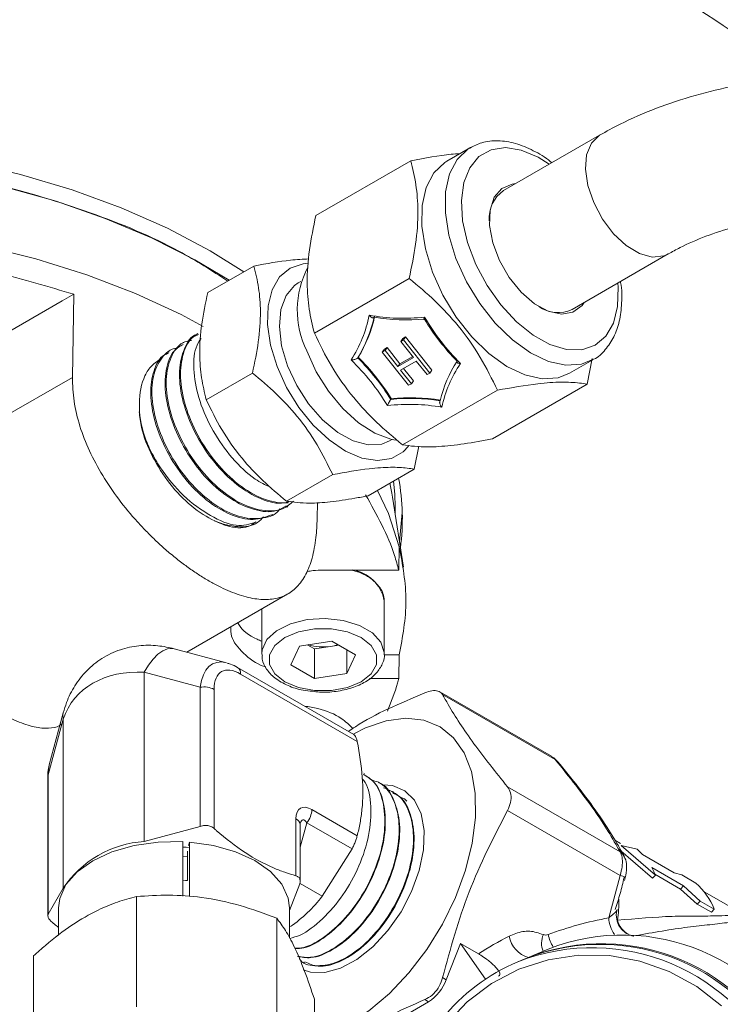
# Model space of a CAD drawing. Units: millimetres. Extents: x 0 to 25546, y 0 to 9489.
# Drawn here: x 1215 to 1264, y 295 to 364 of the extents above; entities that cross this region are included whole.
import ezdxf

# ---------------------------------------------------------------- set-up
doc = ezdxf.new("R2010")
doc.units = ezdxf.units.MM
doc.header["$LTSCALE"] = 5

msp = doc.modelspace()

# ---------------------------------------------------------------- linework, layer by layer
at = {"color": 7, "linetype": 'Continuous', "lineweight": 18}
for p, q in [((1255.698, 355.709), (1249.03, 351.86)), ((1246.736, 354.854), (1245.11, 353.915)), ((1242.595, 353.935), (1236.022, 350.141)), ((1231.029, 346.23), (1228.69, 347.686)), ((1253.79, 343.615), (1260.458, 347.464)), ((1228.517, 344.78), (1231.72, 346.629)), ((1242.489, 345.766), (1235.916, 341.972)), ((1234.975, 345.553), (1234.798, 345.451)), ((1219.224, 344.67), (1219.134, 338.902)), ((1227.841, 341.944), (1227.772, 341.9)), ((1242.053, 341.595), (1241.908, 341.398)), ((1242.053, 341.595), (1242.243, 341.705)), ((1242.243, 341.705), (1242.098, 341.508)), ((1242.243, 341.705), (1244.064, 339.397)), ((1226.843, 341.316), (1226.764, 341.266)), ((1240.775, 340.857), (1240.965, 340.967)), ((1240.965, 340.967), (1240.82, 340.77)), ((1240.965, 340.967), (1241.852, 339.843)), ((1241.908, 341.398), (1242.098, 341.508)), ((1242.795, 340.274), (1241.908, 341.398)), ((1242.098, 341.508), (1243.919, 339.2)), ((1225.842, 340.686), (1225.759, 340.634)), ((1238.96, 340.305), (1238.924, 340.256)), ((1240.775, 340.857), (1240.629, 340.66)), ((1240.629, 340.66), (1240.82, 340.77)), ((1242.451, 338.353), (1240.629, 340.66)), ((1240.82, 340.77), (1241.707, 339.646)), ((1241.707, 339.646), (1242.795, 340.274)), ((1241.852, 339.843), (1242.734, 340.351)), ((1241.852, 339.843), (1241.707, 339.646)), ((1242.982, 340.037), (1241.894, 339.409)), ((1243.729, 339.091), (1242.982, 340.037)), ((1253.609, 339.192), (1255.235, 340.131)), ((1255.178, 340.209), (1254.833, 338.427)), ((1203.837, 330.071), (1219.134, 338.902)), ((1228.42, 337.355), (1231.623, 339.204)), ((1241.894, 339.409), (1242.641, 338.463)), ((1242.1, 339.528), (1242.786, 338.659)), ((1243.919, 339.2), (1243.729, 339.091)), ((1244.064, 339.397), (1243.919, 339.2)), ((1242.641, 338.463), (1242.451, 338.353)), ((1242.786, 338.659), (1242.641, 338.463)), ((1254.833, 338.427), (1248.261, 334.633)), ((1248.608, 338.012), (1242.035, 334.218)), ((1241.251, 337.427), (1241.215, 337.378)), ((1241.123, 334.495), (1241.299, 334.597)), ((1243.152, 334.129), (1242.844, 332.534)), ((1233.982, 330.307), (1237.185, 332.156)), ((1239.641, 330.684), (1242.844, 332.534)), ((1236.105, 329.105), (1236.122, 330.212)), ((1242.089, 325.724), (1241.341, 330.592)), ((1232.95, 329.35), (1233.033, 329.394)), ((1233.999, 329.904), (1234.077, 329.945)), ((1241.517, 329.445), (1241.517, 329.93)), ((1241.819, 327.481), (1242.012, 329.521)), ((1231.898, 328.795), (1231.99, 328.844)), ((1241.803, 327.15), (1241.768, 325.517)), ((1241.803, 327.15), (1241.803, 327.15)), ((1236.517, 325.517), (1241.768, 325.517)), ((1227.08, 319.836), (1234.086, 323.88)), ((1240.767, 319.723), (1240.767, 323.397)), ((1232.267, 322.83), (1232.267, 319.723)), ((1234.876, 320.262), (1237.118, 320.609)), ((1238.759, 319.661), (1237.118, 320.609)), ((1229.812, 319.104), (1226.195, 320.073)), ((1234.275, 318.968), (1234.876, 320.262)), ((1235.423, 320.347), (1235.916, 320.062)), ((1237.037, 320.235), (1235.916, 320.062)), ((1235.916, 320.062), (1235.916, 318.02)), ((1237.611, 320.324), (1237.037, 320.235)), ((1238.158, 320.008), (1238.158, 318.367)), ((1232.268, 319.669), (1232.267, 319.723)), ((1238.158, 318.367), (1238.759, 319.661)), ((1240.751, 319.646), (1241.803, 319.646)), ((1241.767, 318.013), (1241.803, 319.645)), ((1241.803, 319.645), (1241.803, 319.646)), ((1224.124, 318.44), (1224.124, 306.697)), ((1228, 317.401), (1224.124, 318.44)), ((1238.646, 314.123), (1230.596, 318.771)), ((1234.275, 318.968), (1235.916, 318.02)), ((1238.158, 318.367), (1235.916, 318.02)), ((1238.888, 313.646), (1230.803, 318.313)), ((1241.767, 318.013), (1239.748, 318.013)), ((1228, 307.746), (1228, 317.401)), ((1228.966, 317.252), (1228.966, 307.597)), ((1252.368, 312.611), (1244.622, 317.083)), ((1252.615, 312.39), (1244.805, 316.899)), ((1218.503, 315.633), (1217.533, 312.016)), ((1218.502, 315.195), (1217.464, 311.319)), ((1218.502, 315.195), (1218.502, 303.451)), ((1252.615, 312.39), (1252.36, 312.598)), ((1217.43, 311.17), (1217.43, 301.552)), ((1217.464, 311.319), (1217.464, 301.664)), ((1239.385, 311.418), (1239.357, 311.436)), ((1240.389, 310.787), (1240.353, 310.809)), ((1241.396, 310.153), (1241.355, 310.179)), ((1257.118, 305.983), (1249.308, 310.492)), ((1235.743, 308.908), (1238.888, 307.093)), ((1257.118, 304.35), (1249.308, 308.859)), ((1234.64, 304.321), (1234.64, 308.272)), ((1228, 307.746), (1224.124, 306.697)), ((1235.389, 307.997), (1234.933, 306.296)), ((1234.933, 303.951), (1234.933, 307.864)), ((1238.534, 306.181), (1235.389, 307.997)), ((1257.14, 306.569), (1256.761, 306.788)), ((1226.792, 306.69), (1226.792, 302.904)), ((1227.192, 306.417), (1227.25, 306.662)), ((1227.25, 306.662), (1227.25, 302.872)), ((1238.534, 306.181), (1236.467, 302.9)), ((1259.368, 304.15), (1257.013, 306.191)), ((1259.566, 304.353), (1257.197, 306.419)), ((1257.197, 306.419), (1258.305, 306.159)), ((1227.116, 305.639), (1226.792, 305.662)), ((1227.116, 306.033), (1227.116, 303.991)), ((1258.676, 305.793), (1260.873, 304.526)), ((1261.508, 303.618), (1259.312, 304.886)), ((1256.33, 301.396), (1257.118, 304.35)), ((1257.479, 304.18), (1257.479, 304.172)), ((1259.566, 304.353), (1259.368, 304.15)), ((1261.317, 303.402), (1259.532, 304.432)), ((1260.873, 304.526), (1261.388, 304.385)), ((1261.388, 304.385), (1262.37, 303.818)), ((1218.502, 303.451), (1217.464, 301.664)), ((1234.182, 301.906), (1234.899, 303.763)), ((1234.929, 303.788), (1236.467, 302.9)), ((1261.508, 303.618), (1261.317, 303.402)), ((1262.472, 302.359), (1261.317, 303.402)), ((1262.67, 302.561), (1261.508, 303.618)), ((1223.573, 302.878), (1223.573, 295.223)), ((1265.853, 301.539), (1262.945, 303.217)), ((1218.182, 302.085), (1218.182, 300.186)), ((1234.182, 300.021), (1234.182, 302.085)), ((1256.888, 301.941), (1256.906, 301.982)), ((1262.67, 302.561), (1262.472, 302.359)), ((1263.454, 301.792), (1262.472, 302.359)), ((1263.652, 301.994), (1262.67, 302.561)), ((1263.652, 301.994), (1263.454, 301.792)), ((1233.31, 301.372), (1233.31, 293.717)), ((1246.04, 299.627), (1245.062, 297.105)), ((1246.04, 299.627), (1247.785, 297.145)), ((1246.04, 299.627), (1247.295, 298.903)), ((1216.445, 298.763), (1216.445, 291.108)), ((1250.579, 298.58), (1250.028, 298.349)), ((1252.119, 299.226), (1250.689, 298.626)), ((1235.18, 298.32), (1235.226, 298.296)), ((1245.062, 297.105), (1244.805, 297.253)), ((1235.919, 295.751), (1235.919, 288.096)), ((1243.837, 295.581), (1241.879, 294.451)), ((1243.837, 295.581), (1243.58, 295.729))]:
    msp.add_line(p, q, dxfattribs=at)
at = {"color": 7, "linetype": 'Continuous', "lineweight": 18, "flags": 128}
for points in [[(1228.69, 347.686), (1225.721, 349.255), (1222.523, 350.666), (1219.122, 351.909), (1215.543, 352.973), (1211.816, 353.85), (1207.969, 354.534), (1204.032, 355.019), (1200.037, 355.301), (1196.014, 355.378), (1191.995, 355.25), (1188.011, 354.917), (1184.094, 354.382), (1180.274, 353.649), (1176.581, 352.724), (1173.044, 351.615), (1169.691, 350.329), (1166.548, 348.877), (1163.64, 347.271), (1160.989, 345.522), (1158.615, 343.645), (1157.94, 343.04)], [(1255.699, 355.709), (1255.668, 355.691), (1255.123, 355.154), (1254.798, 354.352), (1254.716, 353.346), (1254.883, 352.208), (1255.287, 351.025), (1255.898, 349.883), (1256.671, 348.868), (1257.548, 348.054), (1258.464, 347.502), (1259.352, 347.254), (1260.145, 347.326), (1260.45, 347.46)], [(1255.278, 340.156), (1254.446, 339.82), (1253.348, 339.747), (1252.147, 340.012), (1250.896, 340.604), (1249.648, 341.498), (1248.459, 342.653), (1247.381, 344.02), (1246.46, 345.538), (1245.736, 347.142), (1245.242, 348.762), (1244.999, 350.325), (1245.018, 351.765), (1245.298, 353.019), (1245.826, 354.03), (1246.579, 354.756), (1246.704, 354.835)], [(1252.198, 353.688), (1251.436, 354.172), (1250.268, 354.67), (1249.161, 354.848), (1248.165, 354.697), (1247.328, 354.225), (1246.688, 353.453), (1246.275, 352.418), (1246.109, 351.167), (1246.198, 349.761), (1246.537, 348.263), (1247.111, 346.744), (1247.892, 345.276), (1248.844, 343.927), (1249.923, 342.76), (1251.078, 341.829), (1252.255, 341.178), (1253.399, 340.838), (1254.457, 340.824), (1255.379, 341.138), (1256.122, 341.763), (1256.651, 342.672), (1256.942, 343.822), (1256.98, 345.158), (1256.958, 345.444)], [(1157.94, 341.671), (1158.49, 342.187), (1160.766, 344.073), (1163.321, 345.835), (1166.136, 347.46), (1169.189, 348.935), (1172.455, 350.249), (1175.91, 351.391), (1179.526, 352.352), (1183.276, 353.124), (1187.129, 353.703), (1191.055, 354.082), (1195.024, 354.26), (1199.005, 354.235), (1202.966, 354.006), (1206.877, 353.577), (1210.706, 352.949), (1214.425, 352.129), (1218.004, 351.122), (1221.414, 349.936), (1224.63, 348.581), (1227.625, 347.067), (1230.013, 345.644)], [(1245.11, 353.915), (1244.953, 353.818), (1244.199, 353.092), (1243.671, 352.08), (1243.392, 350.827), (1243.373, 349.387), (1243.616, 347.823), (1244.11, 346.203)], [(1254.628, 344.099), (1254.477, 343.897), (1253.847, 343.432), (1253.046, 343.292), (1252.135, 343.488), (1251.18, 344.006), (1250.253, 344.806), (1249.422, 345.829), (1248.749, 347.001), (1248.284, 348.232), (1248.061, 349.434), (1248.097, 350.515), (1248.389, 351.397), (1248.916, 352.013), (1249.638, 352.318), (1249.869, 352.344)], [(1157.94, 337.595), (1158.974, 338.49), (1161.433, 340.348), (1164.167, 342.073), (1167.154, 343.651), (1170.372, 345.07), (1173.794, 346.32), (1177.395, 347.39), (1181.145, 348.273), (1185.016, 348.96), (1188.976, 349.447), (1192.996, 349.73), (1197.044, 349.806), (1201.087, 349.676), (1205.094, 349.34), (1209.035, 348.8), (1212.877, 348.062), (1216.591, 347.13), (1220.148, 346.012), (1223.519, 344.717), (1226.679, 343.255), (1228.214, 342.442)], [(1235.467, 346.818), (1235.131, 346.786), (1234.233, 346.481), (1233.509, 345.872), (1232.993, 344.986), (1232.71, 343.867), (1232.672, 342.565), (1232.882, 341.142), (1233.329, 339.664)], [(1244.11, 346.203), (1244.833, 344.599), (1245.754, 343.081), (1246.833, 341.714), (1248.022, 340.559), (1249.27, 339.665), (1250.521, 339.073), (1251.722, 338.808), (1252.819, 338.881), (1253.609, 339.192)], [(1234.798, 345.451), (1234.539, 345.274), (1233.949, 344.572), (1233.592, 343.603), (1233.49, 342.423), (1233.647, 341.101), (1234.055, 339.713)], [(1208.117, 338.257), (1218.424, 344.208), (1219.224, 344.67)], [(1235.387, 340.74), (1236.045, 339.298), (1236.891, 337.942), (1237.883, 336.742), (1238.972, 335.757), (1240.102, 335.036), (1241.216, 334.616), (1241.538, 334.553)], [(1233.329, 339.664), (1233.992, 338.201), (1234.841, 336.821), (1235.836, 335.588), (1236.931, 334.56), (1238.073, 333.786), (1239.21, 333.3), (1240.289, 333.127), (1241.259, 333.274), (1242.075, 333.734), (1242.453, 334.126)], [(1234.055, 339.713), (1234.689, 338.34), (1235.514, 337.062), (1236.481, 335.953), (1237.534, 335.078), (1238.612, 334.488), (1239.652, 334.216), (1240.594, 334.279), (1241.123, 334.495)], [(1241.16, 331.562), (1241.294, 330.878), (1241.341, 330.592)], [(1241.412, 331.707), (1241.492, 330.791), (1241.517, 329.93)], [(1240.297, 331.063), (1241.051, 329.447), (1241.803, 327.15)], [(1232.267, 319.723), (1232.294, 319.998), (1232.622, 320.704), (1233.296, 321.323), (1234.256, 321.8), (1235.417, 322.093), (1236.676, 322.175), (1237.921, 322.039), (1239.041, 321.697), (1239.936, 321.18), (1240.528, 320.533), (1240.764, 319.815), (1240.766, 319.76)], [(1233.865, 317.784), (1234.814, 317.386), (1235.93, 317.176), (1237.104, 317.176), (1238.219, 317.386), (1239.169, 317.784), (1239.858, 318.332), (1240.221, 318.976), (1240.221, 319.653), (1239.858, 320.297), (1239.169, 320.845), (1238.219, 321.243), (1237.104, 321.453), (1235.93, 321.453), (1234.814, 321.243), (1233.865, 320.845), (1233.176, 320.297), (1232.813, 319.653), (1232.813, 318.976), (1233.176, 318.332), (1233.865, 317.784)], [(1224.124, 318.44), (1224.421, 318.933), (1224.739, 319.352), (1225.068, 319.686), (1225.399, 319.926), (1225.724, 320.065), (1226.033, 320.099), (1226.195, 320.073)], [(1218.502, 315.195), (1218.479, 315.502), (1218.503, 315.633)], [(1235.919, 293.117), (1236.787, 293.362), (1238.241, 294.01), (1239.702, 294.949), (1241.128, 296.152), (1242.478, 297.584), (1243.714, 299.203), (1244.798, 300.964), (1245.702, 302.815), (1246.397, 304.703), (1246.865, 306.575), (1247.092, 308.375), (1247.071, 310.053), (1246.804, 311.56), (1246.297, 312.853), (1245.565, 313.894), (1244.629, 314.653), (1243.517, 315.11), (1242.26, 315.25), (1240.895, 315.069), (1239.46, 314.574), (1238.659, 314.173)], [(1252.615, 312.39), (1252.708, 312.33), (1252.782, 312.255)], [(1217.43, 311.17), (1217.438, 311.245), (1217.464, 311.319)], [(1240.679, 310.638), (1241.333, 310.579), (1242.191, 310.222), (1242.864, 309.558), (1243.316, 308.621), (1243.527, 307.458), (1243.485, 306.127), (1243.192, 304.695), (1242.663, 303.234), (1241.924, 301.817), (1241.013, 300.514), (1239.975, 299.392), (1238.863, 298.507), (1237.732, 297.903), (1236.638, 297.61), (1235.637, 297.643), (1235.144, 297.8)], [(1218.182, 302.085), (1218.265, 302.75), (1218.692, 303.708), (1219.463, 304.592), (1220.542, 305.361), (1221.88, 305.979), (1223.416, 306.418), (1225.079, 306.659), (1226.792, 306.69)], [(1227.176, 306.29), (1227.016, 306.301), (1226.792, 306.314)], [(1227.25, 306.662), (1228.914, 306.425), (1230.453, 305.99), (1231.796, 305.375), (1232.881, 304.609), (1233.659, 303.727), (1234.093, 302.77), (1234.182, 302.085)], [(1227.116, 303.991), (1226.981, 304.001), (1226.792, 304.011)], [(1264.151, 295.294), (1262.432, 296.633), (1260.53, 297.678), (1258.495, 298.401), (1256.379, 298.784), (1254.238, 298.816), (1252.127, 298.498), (1250.1, 297.837), (1248.21, 296.85), (1246.506, 295.563), (1245.032, 294.01)]]:
    msp.add_lwpolyline(points, dxfattribs=at)
at = {"color": 7, "linetype": 'Continuous', "lineweight": 18}
for centre, radius, start, end in [((1223.16, 301.23), 74.463, 51.73421, 60.20856), ((1250.361, 349.954), 2.324, 124.9279, 184.77946), ((1241.114, 343.559), 6.384, 152.16652, 206.2064), ((1252.806, 345.728), 2.331, 235.31268, 294.96921), ((1230.959, 344.946), 8.926, 327.25505, 348.82226), ((1231.157, 345.025), 9.115, 328.44944, 347.60476), ((1231.193, 345.075), 9.115, 328.44944, 347.60476), ((1242.092, 356.313), 13.311, 259.71444, 276.32057), ((1242.269, 356.494), 13.605, 260.64968, 275.38551), ((1257.497, 351.286), 16.174, 210.47762, 224.9479), ((1257.676, 351.539), 16.536, 211.29932, 224.14133), ((1227.132, 328.517), 16.639, 32.17707, 44.87175), ((1227.168, 328.566), 16.639, 32.17707, 44.87175), ((1227.095, 328.476), 16.275, 31.37205, 45.67454), ((1253.431, 335.123), 9.061, 147.26251, 166.24436), ((1253.411, 334.907), 8.873, 146.0625, 167.43204), ((1242.484, 323.768), 13.264, 80.15933, 96.46604), ((1242.525, 323.883), 13.558, 81.07018, 95.54344), ((1242.561, 323.932), 13.558, 81.07018, 95.54344), ((1226.754, 329.114), 15.263, 352.34235, 10.54601), ((1238.095, 322.871), 2.723, 11.15308, 80.89245), ((1236.519, 323.5), 3.306, 251.91928, 279.0214), ((1236.605, 323.112), 2.909, 278.53846, 288.92068), ((1230.3, 318.361), 0.505, 354.53119, 54.13638), ((1228.26, 315.889), 1.535, 62.64283, 99.7711), ((1234.209, 308.979), 1.535, 320.22793, 357.36071), ((1234.431, 307.812), 0.505, 5.8452, 65.47494), ((1224.559, 299.452), 7.257, 93.4335, 146.56112), ((1255.563, 303.001), 4.182, 41.89202, 49.04183), ((1256.697, 305.321), 0.785, 28.57207, 57.4938), ((1254.366, 302.203), 5.627, 22.46467, 28.48438), ((1256.977, 303.582), 0.781, 50.00822, 79.56754), ((1259.215, 300.238), 4.772, 21.59156, 48.60978), ((1228.007, 309.555), 10.764, 305.47711, 321.80729), ((1245.083, 302.774), 11.955, 352.60756, 359.60498), ((1258.523, 301.522), 2.197, 183.26713, 215.23381), ((1258.45, 301.637), 1.564, 194.88286, 241.69503), ((1251.228, 300.418), 1.819, 189.11795, 255.29744), ((1253.154, 299.646), 1.484, 156.392, 202.23594), ((1257.3, 286.066), 14.143, 294.02685, 111.49088), ((1254.636, 300.761), 2.557, 191.781, 212.83934), ((1255.194, 285.182), 14.144, 294.09585, 111.42187), ((1255.745, 285.413), 14.144, 294.09585, 111.42187), ((1255.855, 285.46), 14.144, 294.09585, 111.42187), ((1255.219, 285.992), 13.403, 112.78413, 141.27477), ((1242.181, 298.166), 3.07, 302.63797, 339.77289)]:
    msp.add_arc(centre, radius, start, end, dxfattribs=at)
for centre, major_axis, ratio, start_param, end_param in [((1230.708, 314.723), (-1.728, 4.355), 0.488951, 5.93427, 7.013945), ((1226.182, 311.214), (7.022, -5.235), 0.711906, 2.320534, 3.367731), ((1231.415, 315.131), (-1.936, 3.354), 0.447238, 5.62418, 6.942296), ((1220.879, 309.049), (-2.907, 3.675), 0.488963, 0.348931, 0.587477), ((1236.11, 306.999), (-1.162, 2.012), 0.447238, 5.62418, 6.942296), ((1235.403, 306.591), (-0.288, 1.615), 0.266046, 5.720183, 6.799753), ((1258.557, 287.06), (17.951, 3.826), 0.789966, 1.526627, 1.764623), ((1258.557, 287.06), (19.164, 4.085), 0.789966, 1.892741, 2.022059)]:
    msp.add_ellipse(centre, major_axis=major_axis, ratio=ratio, start_param=start_param, end_param=end_param, dxfattribs=at)
for points, knots in [([(1280.456, 388.762), (1279.686, 389.199), (1277.453, 390.467), (1273.592, 392.463), (1268.814, 394.699), (1263.842, 396.786), (1258.692, 398.722), (1253.377, 400.501), (1247.913, 402.119), (1242.312, 403.571), (1236.59, 404.853), (1230.763, 405.963), (1224.845, 406.897), (1218.852, 407.654), (1212.8, 408.23), (1206.705, 408.625), (1200.583, 408.838), (1194.451, 408.868), (1188.324, 408.715), (1182.218, 408.379), (1176.151, 407.862), (1170.137, 407.164), (1164.193, 406.287), (1158.334, 405.235), (1152.577, 404.008), (1146.935, 402.611), (1141.425, 401.047), (1136.06, 399.321), (1130.855, 397.435), (1125.823, 395.397), (1120.979, 393.209), (1116.334, 390.879), (1111.902, 388.412), (1107.694, 385.814), (1103.721, 383.093), (1099.994, 380.254), (1096.524, 377.306), (1093.32, 374.257), (1090.391, 371.113), (1087.746, 367.884), (1085.384, 364.58), (1083.351, 361.204), (1082.067, 358.838), (1081.549, 357.587), (1081.512, 357.496)], [0, 0, 0, 0, 0.012976, 0.037616, 0.062256, 0.086894, 0.111529, 0.136162, 0.160792, 0.18542, 0.210046, 0.234669, 0.259291, 0.283911, 0.30853, 0.333148, 0.357766, 0.382383, 0.407001, 0.431618, 0.456237, 0.480856, 0.505476, 0.530098, 0.554722, 0.579348, 0.603976, 0.628607, 0.653241, 0.677879, 0.702519, 0.727162, 0.751808, 0.776457, 0.801107, 0.825758, 0.850407, 0.875051, 0.899688, 0.924314, 0.948925, 0.973515, 0.998081, 1, 1, 1, 1]), ([(1294.883, 353.122), (1294.471, 353.409), (1293.306, 354.219), (1291.23, 355.42), (1288.623, 356.662), (1285.869, 357.711), (1283.001, 358.56), (1280.049, 359.203), (1277.045, 359.633), (1274.018, 359.846), (1270.999, 359.841), (1268.019, 359.614), (1265.108, 359.166), (1262.294, 358.498), (1259.612, 357.607), (1257.417, 356.659), (1256.166, 355.968), (1255.698, 355.709)], [0, 0, 0, 0, 0.038659, 0.10932, 0.179924, 0.250466, 0.320919, 0.391299, 0.461647, 0.532014, 0.60245, 0.673007, 0.743741, 0.814697, 0.885894, 0.957303, 1, 1, 1, 1]), ([(1252.38, 353.793), (1252.352, 353.818), (1251.943, 354.18), (1251.091, 354.663), (1249.864, 355.185), (1248.655, 355.368), (1247.566, 355.268), (1246.973, 354.953), (1246.707, 354.812)], [0, 0, 0, 0, 0.014712, 0.220248, 0.427186, 0.633916, 0.836083, 1, 1, 1, 1]), ([(1229.916, 345.588), (1228.816, 346.298), (1226.004, 348.112), (1220.522, 350.396), (1213.748, 352.434), (1206.511, 353.752), (1198.933, 354.362), (1191.353, 354.228), (1183.851, 353.354), (1176.779, 351.778), (1170.189, 349.525), (1164.464, 346.67), (1160.292, 343.947), (1158.513, 342.087), (1157.94, 341.488)], [0, 0, 0, 0, 0.058607, 0.149819, 0.238461, 0.329673, 0.418315, 0.509527, 0.598169, 0.689381, 0.778023, 0.869235, 0.957877, 1, 1, 1, 1]), ([(1242.489, 345.766), (1242.657, 346.567), (1242.998, 348.186), (1243.143, 350.378), (1242.996, 352.308), (1242.729, 353.389), (1242.595, 353.935)], [0, 0, 0, 0, 0.264605, 0.534948, 0.765343, 1, 1, 1, 1]), ([(1242.595, 353.935), (1243.588, 354.122), (1244.834, 354.356), (1245.794, 354.412), (1245.99, 354.423)], [0, 0, 0, 0, 0.796605, 1, 1, 1, 1]), ([(1236.022, 350.141), (1235.854, 349.34), (1235.513, 347.72), (1235.368, 345.529), (1235.514, 343.598), (1235.781, 342.517), (1235.916, 341.972)], [0, 0, 0, 0, 0.264605, 0.534948, 0.765343, 1, 1, 1, 1]), ([(1260.458, 347.464), (1260.727, 347.613), (1261.525, 348.056), (1263.029, 348.712), (1265.018, 349.366), (1267.182, 349.863), (1269.481, 350.191), (1271.878, 350.338), (1274.331, 350.298), (1276.798, 350.071), (1279.236, 349.658), (1281.601, 349.069), (1283.852, 348.316), (1285.945, 347.417), (1287.792, 346.437), (1288.836, 345.726), (1289.325, 345.393)], [0, 0, 0, 0, 0.037667, 0.111689, 0.185871, 0.260251, 0.334913, 0.409848, 0.484995, 0.560266, 0.63556, 0.710747, 0.785714, 0.860368, 0.934637, 1, 1, 1, 1]), ([(1203.017, 347.887), (1204.839, 347.696), (1208.562, 347.307), (1214.029, 346.236), (1217.483, 345.194), (1219.224, 344.67)], [0, 0, 0, 0, 0.322155, 0.658301, 1, 1, 1, 1]), ([(1231.72, 346.629), (1232.608, 346.791), (1234.03, 347.05), (1235.121, 347.103), (1235.532, 347.123)], [0, 0, 0, 0, 0.624345, 1, 1, 1, 1]), ([(1231.623, 339.204), (1231.777, 339.932), (1232.086, 341.404), (1232.218, 343.396), (1232.085, 345.151), (1231.842, 346.133), (1231.72, 346.629)], [0, 0, 0, 0, 0.264604, 0.534946, 0.765342, 1, 1, 1, 1]), ([(1248.608, 338.012), (1248.236, 338.777), (1247.484, 340.323), (1246.011, 342.407), (1244.317, 344.234), (1243.102, 345.252), (1242.489, 345.766)], [0, 0, 0, 0, 0.264605, 0.534948, 0.765343, 1, 1, 1, 1]), ([(1255.283, 340.161), (1255.286, 340.162), (1255.609, 340.292), (1256.11, 340.812), (1256.721, 341.685), (1257.105, 342.786), (1257.249, 344.058), (1257.253, 345.006), (1257.147, 345.525), (1257.141, 345.55)], [0, 0, 0, 0, 0.001629, 0.193672, 0.384643, 0.580278, 0.782727, 0.989488, 1, 1, 1, 1]), ([(1228.517, 344.78), (1228.363, 344.052), (1228.054, 342.58), (1227.922, 340.588), (1228.055, 338.833), (1228.298, 337.851), (1228.42, 337.355)], [0, 0, 0, 0, 0.264604, 0.534946, 0.765342, 1, 1, 1, 1]), ([(1240.059, 343.069), (1240.046, 343.057), (1240.022, 343.034), (1239.966, 343.032), (1239.894, 343.055), (1239.806, 343.115), (1239.745, 343.179), (1239.716, 343.215), (1239.716, 343.216)], [0, 0, 0, 0, 0.158582, 0.316655, 0.486447, 0.737041, 0.993483, 1, 1, 1, 1]), ([(1243.546, 342.948), (1243.537, 342.937), (1243.518, 342.913), (1243.505, 342.909), (1243.503, 342.93), (1243.519, 342.986), (1243.543, 343.048), (1243.557, 343.082), (1243.558, 343.083)], [0, 0, 0, 0, 0.158597, 0.316685, 0.486491, 0.73708, 0.993482, 1, 1, 1, 1]), ([(1234.248, 330.286), (1233.983, 330.227), (1233.252, 330.066), (1231.794, 330.583), (1230.121, 331.715), (1228.599, 333.392), (1227.409, 335.384), (1226.678, 337.464), (1226.469, 339.419), (1226.851, 340.924), (1227.344, 341.774), (1227.765, 341.889), (1227.776, 341.892)], [0, 0, 0, 0, 0.0662359, 0.1827377, 0.2991983, 0.4156101, 0.531976, 0.6483099, 0.7646048, 0.8808524, 0.997051, 1, 1, 1, 1]), ([(1227.881, 341.874), (1227.763, 341.827), (1227.254, 341.624), (1226.763, 340.603), (1226.541, 338.951), (1226.897, 336.94), (1227.763, 334.86), (1229.057, 332.933), (1230.638, 331.385), (1232.332, 330.397), (1233.488, 330.165), (1234.039, 330.201), (1234.1, 330.205)], [0, 0, 0, 0, 0.035739, 0.154295, 0.272884, 0.391513, 0.510189, 0.628915, 0.747674, 0.866472, 0.985315, 1, 1, 1, 1]), ([(1232.864, 331.284), (1232.511, 331.452), (1231.596, 331.887), (1230.179, 333.27), (1228.835, 335.151), (1227.898, 337.254), (1227.5, 339.268), (1227.554, 340.814), (1227.928, 341.406), (1228.057, 341.611)], [0, 0, 0, 0, 0.102114, 0.26462, 0.427069, 0.58945, 0.751768, 0.914041, 1, 1, 1, 1]), ([(1235.916, 341.972), (1236.288, 341.207), (1237.04, 339.66), (1238.513, 337.576), (1240.206, 335.749), (1241.422, 334.731), (1242.035, 334.218)], [0, 0, 0, 0, 0.2646052, 0.5349482, 0.7653434, 1, 1, 1, 1]), ([(1226.449, 340.92), (1226.42, 340.92), (1225.938, 340.924), (1225.279, 340.289), (1224.661, 339.045), (1224.601, 337.269), (1225.073, 335.258), (1226.042, 333.218), (1227.402, 331.389), (1229.004, 329.984), (1230.688, 329.144), (1232.21, 329.048), (1233.198, 329.304), (1233.498, 329.737), (1233.522, 329.772)], [0, 0, 0, 0, 0.0063652, 0.1047149, 0.2030929, 0.3015055, 0.3999588, 0.4984519, 0.5969729, 0.695527, 0.7941203, 0.8927559, 0.9914202, 1, 1, 1, 1]), ([(1233.956, 329.989), (1233.743, 329.859), (1233.137, 329.49), (1231.777, 329.639), (1230.109, 330.384), (1228.476, 331.76), (1227.078, 333.569), (1226.061, 335.611), (1225.532, 337.658), (1225.563, 339.442), (1226.005, 340.707), (1226.588, 341.057), (1226.814, 341.192)], [0, 0, 0, 0, 0.0591, 0.168251, 0.277356, 0.386419, 0.495451, 0.604446, 0.713396, 0.822301, 0.931174, 1, 1, 1, 1]), ([(1227.398, 341.468), (1227.235, 341.444), (1226.641, 341.356), (1225.982, 340.501), (1225.563, 339.028), (1225.709, 337.122), (1226.382, 335.059), (1227.522, 333.059), (1229.002, 331.357), (1230.668, 330.14), (1232.318, 329.581), (1233.667, 329.621), (1234.246, 330.121), (1234.472, 330.317)], [0, 0, 0, 0, 0.0375251, 0.1371824, 0.2368811, 0.336619, 0.4363849, 0.5361845, 0.636024, 0.7359056, 0.8358156, 0.9357579, 1, 1, 1, 1]), ([(1232.941, 329.372), (1232.536, 329.22), (1231.697, 328.907), (1230.094, 329.298), (1228.428, 330.301), (1226.877, 331.858), (1225.621, 333.774), (1224.795, 335.828), (1224.475, 337.801), (1224.73, 339.4), (1225.216, 340.364), (1225.7, 340.54), (1225.793, 340.574)], [0, 0, 0, 0, 0.1021576, 0.2112988, 0.3204095, 0.4294827, 0.5385108, 0.6474929, 0.7564439, 0.8653593, 0.9742313, 1, 1, 1, 1]), ([(1238.466, 340.118), (1238.467, 340.118), (1238.477, 340.118), (1238.527, 340.118), (1238.615, 340.124), (1238.726, 340.147), (1238.814, 340.178), (1238.884, 340.214), (1238.911, 340.242), (1238.924, 340.256)], [0, 0, 0, 0, 0.006556, 0.055719, 0.304673, 0.509616, 0.680645, 0.840073, 1, 1, 1, 1]), ([(1231.87, 328.864), (1231.435, 328.725), (1230.55, 328.44), (1228.729, 329.228), (1226.836, 330.574), (1225.434, 332.259), (1224.581, 333.711), (1223.941, 335.237), (1223.658, 337.141), (1223.972, 338.786), (1224.581, 339.717), (1224.982, 339.996), (1225.162, 340.122)], [0, 0, 0, 0, 0.125123, 0.254604, 0.384013, 0.509253, 0.572478, 0.633844, 0.761176, 0.888297, 0.949841, 1, 1, 1, 1]), ([(1245.809, 340.023), (1245.801, 340.008), (1245.786, 339.98), (1245.801, 339.94), (1245.841, 339.905), (1245.915, 339.876), (1245.99, 339.864), (1246.04, 339.861), (1246.049, 339.86), (1246.05, 339.86)], [0, 0, 0, 0, 0.15991, 0.319321, 0.490334, 0.695269, 0.944228, 0.993444, 1, 1, 1, 1]), ([(1219.134, 338.902), (1219.153, 338.357), (1219.192, 337.252), (1219.616, 335.526), (1220.29, 333.784), (1221.204, 332.079), (1222.333, 330.419), (1223.408, 329.119), (1224.331, 328.143), (1225.046, 327.446), (1225.786, 326.786), (1226.529, 326.18), (1227.263, 325.634), (1227.987, 325.145), (1228.709, 324.709), (1229.635, 324.218), (1230.74, 323.762), (1231.941, 323.48), (1233.021, 323.471), (1233.796, 323.7), (1234.34, 324.029), (1234.71, 324.351), (1235.041, 324.75), (1235.328, 325.221), (1235.568, 325.759), (1235.765, 326.363), (1235.921, 327.039), (1236.023, 327.734), (1236.085, 328.425), (1236.098, 328.878), (1236.105, 329.105)], [0, 0, 0, 0, 0.051502, 0.104526, 0.156044, 0.209002, 0.261562, 0.315592, 0.342236, 0.369068, 0.396504, 0.424153, 0.450301, 0.476637, 0.503572, 0.530716, 0.582022, 0.634793, 0.686576, 0.739785, 0.76628, 0.792958, 0.820211, 0.847666, 0.874196, 0.900918, 0.928255, 0.95581, 0.977847, 1, 1, 1, 1]), ([(1237.185, 332.156), (1236.847, 332.852), (1236.164, 334.257), (1234.825, 336.151), (1233.286, 337.812), (1232.181, 338.737), (1231.623, 339.204)], [0, 0, 0, 0, 0.264604, 0.534946, 0.765342, 1, 1, 1, 1]), ([(1254.833, 338.427), (1254.66, 338.456), (1254.137, 338.542), (1253.067, 338.596), (1251.222, 338.479), (1249.578, 338.185), (1248.608, 338.012)], [0, 0, 0, 0, 0.12436, 0.374588, 0.630909, 1, 1, 1, 1]), ([(1228.42, 337.355), (1228.758, 336.66), (1229.441, 335.254), (1230.78, 333.36), (1232.32, 331.699), (1233.425, 330.774), (1233.982, 330.307)], [0, 0, 0, 0, 0.264604, 0.534946, 0.765342, 1, 1, 1, 1]), ([(1240.99, 336.948), (1240.99, 336.949), (1241.005, 336.983), (1241.037, 337.058), (1241.09, 337.165), (1241.139, 337.257), (1241.181, 337.329), (1241.204, 337.362), (1241.215, 337.378)], [0, 0, 0, 0, 0.006553, 0.259819, 0.509981, 0.680902, 0.8402, 1, 1, 1, 1]), ([(1244.751, 336.837), (1244.75, 336.838), (1244.744, 336.846), (1244.712, 336.888), (1244.665, 336.965), (1244.623, 337.067), (1244.604, 337.154), (1244.604, 337.228), (1244.621, 337.261), (1244.63, 337.277)], [0, 0, 0, 0, 0.006579, 0.05345, 0.302148, 0.507433, 0.67915, 0.839328, 1, 1, 1, 1]), ([(1223.773, 336.517), (1223.808, 336.157), (1223.904, 335.174), (1224.64, 333.392), (1225.84, 331.478), (1227.364, 329.898), (1229.026, 328.835), (1230.621, 328.456), (1231.809, 328.602), (1232.263, 329.089), (1232.399, 329.234)], [0, 0, 0, 0, 0.082311, 0.224963, 0.367674, 0.510445, 0.653256, 0.796115, 0.93903, 1, 1, 1, 1]), ([(1242.035, 334.218), (1242.58, 334.145), (1243.494, 334.024), (1245.356, 334.152), (1246.914, 334.379), (1247.929, 334.57), (1248.261, 334.633)], [0, 0, 0, 0, 0.369089, 0.618993, 0.87564, 1, 1, 1, 1]), ([(1242.844, 332.534), (1242.684, 332.56), (1242.207, 332.639), (1241.231, 332.687), (1239.556, 332.58), (1238.064, 332.313), (1237.185, 332.156)], [0, 0, 0, 0, 0.125916, 0.375981, 0.632142, 1, 1, 1, 1]), ([(1233.982, 330.307), (1234.475, 330.241), (1235.304, 330.131), (1236.991, 330.246), (1238.409, 330.453), (1239.335, 330.627), (1239.641, 330.684)], [0, 0, 0, 0, 0.367857, 0.617601, 0.874084, 1, 1, 1, 1]), ([(1239.473, 330.758), (1240.244, 329.37), (1241.201, 327.647), (1241.675, 325.864), (1241.768, 325.517)], [0, 0, 0, 0, 0.8058804, 1, 1, 1, 1]), ([(1218.364, 314.833), (1218.327, 314.802), (1218.092, 314.611), (1217.629, 314.553), (1217.021, 314.56), (1216.499, 314.646), (1215.921, 314.803), (1215.307, 315.028), (1214.669, 315.309), (1214.013, 315.638), (1213.315, 316.027), (1212.388, 316.591), (1211.206, 317.389), (1209.785, 318.471), (1208.363, 319.69), (1207.215, 320.81), (1206.334, 321.777), (1205.688, 322.554), (1205.086, 323.361), (1204.537, 324.196), (1204.055, 325.051), (1203.644, 325.93), (1203.315, 326.835), (1203.1, 327.685), (1202.976, 328.468), (1202.955, 328.938), (1202.945, 329.174)], [0, 0, 0, 0, 0.013721, 0.086009, 0.123117, 0.160506, 0.198822, 0.237481, 0.272059, 0.30691, 0.342643, 0.378688, 0.443191, 0.509488, 0.575686, 0.643511, 0.679432, 0.715584, 0.752469, 0.789613, 0.826543, 0.863767, 0.901978, 0.940565, 0.970188, 1, 1, 1, 1]), ([(1231.857, 328.868), (1231.737, 328.779), (1231.252, 328.421), (1230.222, 328.411), (1229.323, 328.799), (1228.966, 328.953)], [0, 0, 0, 0, 0.165543, 0.669379, 1, 1, 1, 1]), ([(1235.408, 325.427), (1235.548, 325.454), (1235.907, 325.522), (1236.286, 325.519), (1236.517, 325.517)], [0, 0, 0, 0, 0.390523, 1, 1, 1, 1]), ([(1238.583, 325.502), (1238.798, 325.439), (1239.441, 325.252), (1240.202, 324.693), (1240.701, 324.018), (1240.749, 323.57), (1240.767, 323.398)], [0, 0, 0, 0, 0.160778, 0.480374, 0.79997, 1, 1, 1, 1]), ([(1230.612, 321.875), (1230.632, 321.835), (1230.847, 321.391), (1231.447, 320.92), (1232.158, 320.643), (1232.267, 320.601)], [0, 0, 0, 0, 0.07713, 0.858629, 1, 1, 1, 1]), ([(1232.542, 318.807), (1232.514, 318.816), (1231.847, 319.026), (1230.955, 319.763), (1230.118, 320.727), (1230.117, 321.37), (1230.116, 321.589)], [0, 0, 0, 0, 0.017117, 0.40775, 0.798382, 1, 1, 1, 1]), ([(1226.195, 320.073), (1225.82, 320.156), (1225.011, 320.334), (1223.739, 320.322), (1222.411, 320.038), (1221.172, 319.449), (1220.103, 318.585), (1219.279, 317.535), (1218.771, 316.525), (1218.574, 315.869), (1218.503, 315.633)], [0, 0, 0, 0, 0.115903, 0.250189, 0.381237, 0.524127, 0.660545, 0.792929, 0.925173, 1, 1, 1, 1]), ([(1235.785, 317.121), (1235.947, 317.098), (1236.485, 317.021), (1237.44, 317.093), (1238.543, 317.332), (1239.505, 317.762), (1240.234, 318.335), (1240.646, 319.004), (1240.817, 319.509), (1240.761, 319.755), (1240.758, 319.769)], [0, 0, 0, 0, 0.0679794, 0.2266984, 0.38599, 0.5466476, 0.7095223, 0.8532783, 0.9913657, 1, 1, 1, 1]), ([(1230.596, 318.771), (1230.43, 318.867), (1230.197, 319.002), (1229.945, 319.048), (1229.872, 319.061)], [0, 0, 0, 0, 0.711299, 1, 1, 1, 1]), ([(1232.309, 319.661), (1232.302, 319.559), (1232.279, 319.208), (1232.579, 318.642), (1233.051, 318.116), (1233.459, 317.858), (1233.615, 317.759)], [0, 0, 0, 0, 0.1357027, 0.4627559, 0.7939516, 1, 1, 1, 1]), ([(1233.615, 317.759), (1233.773, 317.677), (1234.227, 317.439), (1234.964, 317.197), (1235.566, 317.141), (1235.785, 317.121)], [0, 0, 0, 0, 0.2531141, 0.7285624, 1, 1, 1, 1]), ([(1241.767, 318.013), (1241.741, 317.906), (1241.548, 317.144), (1241.247, 316.393), (1240.988, 315.747)], [0, 0, 0, 0, 0.139757, 1, 1, 1, 1]), ([(1243.58, 317.008), (1241.862, 316.291), (1239.941, 315.489), (1238.437, 314.445), (1238.279, 314.335)], [0, 0, 0, 0, 0.894615, 1, 1, 1, 1]), ([(1244.805, 316.899), (1244.737, 316.98), (1244.601, 317.143), (1244.202, 317.19), (1243.837, 317.111), (1243.622, 317.025), (1243.58, 317.008)], [0, 0, 0, 0, 0.309396, 0.619079, 0.925319, 1, 1, 1, 1]), ([(1249.308, 310.492), (1248.493, 311.512), (1246.846, 313.574), (1245.524, 315.617), (1244.933, 316.671), (1244.805, 316.899)], [0, 0, 0, 0, 0.434191, 0.877439, 1, 1, 1, 1]), ([(1235.24, 316.09), (1235.549, 316.043), (1236.51, 315.898), (1237.74, 315.355), (1238.338, 314.784), (1238.587, 314.545)], [0, 0, 0, 0, 0.21678, 0.672827, 1, 1, 1, 1]), ([(1238.643, 314.119), (1238.649, 314.117), (1238.698, 314.106), (1238.778, 313.988), (1238.851, 313.814), (1238.879, 313.686), (1238.888, 313.646)], [0, 0, 0, 0, 0.0540492, 0.4454084, 0.8254514, 1, 1, 1, 1]), ([(1238.888, 307.093), (1238.958, 307.387), (1239.099, 307.977), (1239.282, 309.292), (1239.315, 311.155), (1239.032, 312.805), (1238.888, 313.646)], [0, 0, 0, 0, 0.155881, 0.31255, 0.650042, 1, 1, 1, 1]), ([(1252.756, 312.251), (1252.701, 312.331), (1252.598, 312.477), (1252.436, 312.552), (1252.362, 312.586)], [0, 0, 0, 0, 0.543159, 1, 1, 1, 1]), ([(1257.118, 305.983), (1256.581, 306.918), (1255.489, 308.817), (1253.583, 311.187), (1252.615, 312.39)], [0, 0, 0, 0, 0.492368, 1, 1, 1, 1]), ([(1257.393, 305.693), (1257.134, 306.156), (1256.608, 307.096), (1255.555, 308.686), (1254.288, 310.41), (1253.281, 311.65), (1252.786, 312.259)], [0, 0, 0, 0, 0.239685, 0.486452, 0.747601, 1, 1, 1, 1]), ([(1217.536, 311.952), (1217.517, 311.898), (1217.43, 311.654), (1217.43, 311.381), (1217.43, 311.17)], [0, 0, 0, 0, 0.22223, 1, 1, 1, 1]), ([(1234.206, 299.976), (1234.444, 300.038), (1235.183, 300.231), (1236.509, 301.276), (1237.947, 302.938), (1239.078, 304.983), (1239.771, 307.153), (1239.895, 309.158), (1239.688, 310.522), (1239.307, 310.969), (1239.239, 311.049)], [0, 0, 0, 0, 0.071019, 0.220245, 0.369533, 0.518874, 0.668258, 0.817693, 0.967192, 1, 1, 1, 1]), ([(1239.307, 311.359), (1239.549, 311.216), (1240.19, 310.84), (1240.734, 309.525), (1240.885, 307.671), (1240.472, 305.547), (1239.569, 303.43), (1238.276, 301.53), (1236.761, 300.113), (1235.446, 299.325), (1234.773, 299.296), (1234.567, 299.287)], [0, 0, 0, 0, 0.07576, 0.200056, 0.324361, 0.448627, 0.572838, 0.697003, 0.821128, 0.945218, 1, 1, 1, 1]), ([(1234.576, 299.266), (1234.779, 299.273), (1235.446, 299.295), (1236.757, 300.069), (1238.272, 301.473), (1239.572, 303.362), (1240.485, 305.475), (1240.911, 307.6), (1240.774, 309.463), (1240.235, 310.799), (1239.588, 311.192), (1239.336, 311.344)], [0, 0, 0, 0, 0.053989, 0.17772, 0.301486, 0.425304, 0.549173, 0.673082, 0.797026, 0.921019, 1, 1, 1, 1]), ([(1239.865, 310.952), (1240.034, 310.914), (1240.663, 310.77), (1241.375, 309.823), (1241.859, 308.242), (1241.775, 306.248), (1241.166, 304.116), (1240.102, 302.073), (1238.707, 300.339), (1237.158, 299.141), (1235.771, 298.558), (1235.072, 298.688), (1234.799, 298.739)], [0, 0, 0, 0, 0.0407094, 0.1518644, 0.2629838, 0.3740545, 0.4850834, 0.5960773, 0.7070386, 0.817952, 0.9288219, 1, 1, 1, 1]), ([(1234.743, 298.728), (1235.042, 298.669), (1235.766, 298.527), (1237.182, 299.11), (1238.73, 300.304), (1240.126, 302.031), (1241.193, 304.072), (1241.805, 306.199), (1241.9, 308.203), (1241.407, 309.759), (1240.846, 310.644), (1240.393, 310.779), (1240.386, 310.782)], [0, 0, 0, 0, 0.080982, 0.195487, 0.310037, 0.424624, 0.539244, 0.653912, 0.768627, 0.883381, 0.998167, 1, 1, 1, 1]), ([(1240.72, 310.425), (1241.098, 310.268), (1241.9, 309.935), (1242.622, 308.642), (1242.881, 306.882), (1242.588, 304.82), (1241.793, 302.708), (1240.589, 300.774), (1239.123, 299.24), (1237.551, 298.252), (1236.116, 298.001), (1235.18, 298.143), (1234.899, 298.523), (1234.878, 298.552)], [0, 0, 0, 0, 0.0891918, 0.189606, 0.2899823, 0.3903269, 0.4906417, 0.5909127, 0.6911443, 0.7913427, 0.8915125, 0.9916409, 1, 1, 1, 1]), ([(1249.308, 308.859), (1249.392, 309.044), (1249.56, 309.416), (1249.573, 309.962), (1249.449, 310.308), (1249.331, 310.462), (1249.308, 310.492)], [0, 0, 0, 0, 0.309382, 0.619065, 0.925304, 1, 1, 1, 1]), ([(1235.253, 298.354), (1235.549, 298.22), (1236.223, 297.914), (1237.62, 298.255), (1239.17, 299.215), (1240.638, 300.758), (1241.839, 302.689), (1242.631, 304.798), (1242.925, 306.862), (1242.653, 308.602), (1242.091, 309.73), (1241.513, 309.999), (1241.349, 310.075)], [0, 0, 0, 0, 0.085331, 0.194132, 0.302965, 0.411845, 0.520769, 0.62973, 0.738721, 0.847757, 0.95684, 1, 1, 1, 1]), ([(1241.872, 309.73), (1241.953, 309.725), (1242.136, 309.712), (1242.252, 309.576), (1242.317, 309.5)], [0, 0, 0, 0, 0.441585, 1, 1, 1, 1]), ([(1244.805, 297.253), (1245.358, 299.269), (1246.478, 303.357), (1248.356, 307.009), (1249.308, 308.859)], [0, 0, 0, 0, 0.493322, 1, 1, 1, 1]), ([(1228, 307.746), (1228.1, 307.775), (1228.299, 307.832), (1228.606, 307.8), (1228.829, 307.707), (1228.933, 307.623), (1228.966, 307.597)], [0, 0, 0, 0, 0.292147, 0.585, 0.869386, 1, 1, 1, 1]), ([(1234.64, 304.321), (1234.383, 304.397), (1233.866, 304.55), (1232.697, 305.004), (1231.091, 305.87), (1229.722, 306.936), (1229.016, 307.553), (1228.966, 307.597)], [0, 0, 0, 0, 0.138688, 0.27791, 0.618836, 0.972835, 1, 1, 1, 1]), ([(1234.933, 307.864), (1234.936, 307.898), (1234.939, 307.952), (1234.939, 307.95), (1234.939, 307.949)], [0, 0, 0, 0, 0.645173, 1, 1, 1, 1]), ([(1238.888, 307.093), (1238.866, 307.016), (1238.822, 306.862), (1238.715, 306.578), (1238.614, 306.346), (1238.553, 306.221), (1238.534, 306.181)], [0, 0, 0, 0, 0.292175, 0.585027, 0.869412, 1, 1, 1, 1]), ([(1257.118, 304.35), (1257.171, 304.553), (1257.277, 304.959), (1257.286, 305.503), (1257.209, 305.826), (1257.134, 305.956), (1257.118, 305.983)], [0, 0, 0, 0, 0.307324, 0.616513, 0.920618, 1, 1, 1, 1]), ([(1257.431, 303.99), (1257.463, 304.116), (1257.555, 304.468), (1257.582, 304.998), (1257.531, 305.442), (1257.4, 305.642), (1257.369, 305.689)], [0, 0, 0, 0, 0.2093995, 0.5842165, 0.9024631, 1, 1, 1, 1]), ([(1234.64, 304.321), (1234.706, 304.294), (1234.836, 304.241), (1234.933, 304.075), (1234.94, 303.905), (1234.909, 303.797), (1234.899, 303.763)], [0, 0, 0, 0, 0.292175, 0.585027, 0.869412, 1, 1, 1, 1]), ([(1256.786, 301.971), (1256.902, 302.344), (1257.13, 303.078), (1257.308, 303.831), (1257.395, 304.202)], [0, 0, 0, 0, 0.5081927, 1, 1, 1, 1]), ([(1223.573, 302.878), (1223.138, 302.761), (1222.265, 302.525), (1220.77, 301.909), (1219.086, 300.938), (1217.591, 299.788), (1216.719, 299.008), (1216.445, 298.763)], [0, 0, 0, 0, 0.186345, 0.374362, 0.624801, 0.882003, 1, 1, 1, 1]), ([(1233.31, 301.372), (1232.465, 301.687), (1230.756, 302.323), (1228.225, 302.85), (1225.805, 303.025), (1224.321, 302.927), (1223.573, 302.878)], [0, 0, 0, 0, 0.264605, 0.534948, 0.765343, 1, 1, 1, 1]), ([(1258.066, 300.139), (1258.059, 300.139), (1258.04, 300.141), (1257.929, 300.162), (1257.695, 300.238), (1257.366, 300.436), (1257.045, 300.803), (1256.855, 301.309), (1256.826, 301.738), (1256.911, 301.948), (1256.922, 301.976)], [0, 0, 0, 0, 0.038706, 0.108724, 0.203272, 0.362609, 0.544296, 0.744322, 0.96646, 1, 1, 1, 1]), ([(1217.723, 301.107), (1217.658, 301.169), (1217.527, 301.295), (1217.431, 301.474), (1217.423, 301.596), (1217.454, 301.648), (1217.464, 301.664)], [0, 0, 0, 0, 0.292175, 0.585027, 0.869412, 1, 1, 1, 1]), ([(1235.919, 295.751), (1235.692, 296.423), (1235.234, 297.781), (1234.556, 299.378), (1233.908, 300.575), (1233.51, 301.105), (1233.31, 301.372)], [0, 0, 0, 0, 0.264605, 0.534948, 0.765343, 1, 1, 1, 1]), ([(1256.33, 301.396), (1256.446, 301.491), (1256.669, 301.672), (1256.857, 301.856), (1256.883, 301.928), (1256.888, 301.941)], [0, 0, 0, 0, 0.472509, 0.903142, 1, 1, 1, 1]), ([(1256.939, 301.236), (1258.237, 301.349), (1260.194, 301.52), (1262.465, 301.524), (1263.837, 301.529), (1264.879, 301.569), (1265.12, 301.689), (1265.243, 301.75)], [0, 0, 0, 0, 0.360306, 0.543222, 0.727295, 0.861549, 1, 1, 1, 1]), ([(1265.832, 301.509), (1265.738, 301.419), (1265.548, 301.235), (1264.624, 301.07), (1263.376, 300.925), (1261.289, 300.717), (1259.429, 300.387), (1258.182, 300.165)], [0, 0, 0, 0, 0.137581, 0.280406, 0.457754, 0.63648, 1, 1, 1, 1]), ([(1217.723, 301.107), (1217.773, 301.062), (1217.924, 300.928), (1218.078, 300.814), (1218.182, 300.738)], [0, 0, 0, 0, 0.3331169, 1, 1, 1, 1]), ([(1249.432, 300.129), (1249.582, 300.197), (1250.04, 300.404), (1250.861, 300.558), (1251.483, 300.346), (1251.795, 300.24)], [0, 0, 0, 0, 0.196494, 0.597012, 1, 1, 1, 1]), ([(1251.795, 300.24), (1251.798, 300.239), (1251.842, 300.217), (1251.956, 300.19), (1252.067, 300.221), (1252.133, 300.239)], [0, 0, 0, 0, 0.027705, 0.416759, 1, 1, 1, 1]), ([(1248.695, 297.344), (1248.737, 297.379), (1248.81, 297.438), (1248.748, 297.64), (1248.6, 297.859), (1248.387, 298.092), (1248.131, 298.323), (1247.812, 298.573), (1247.527, 298.766), (1247.351, 298.87), (1247.295, 298.903)], [0, 0, 0, 0, 0.215518, 0.370472, 0.491521, 0.591902, 0.692481, 0.790243, 0.934274, 1, 1, 1, 1]), ([(1243.58, 295.729), (1243.753, 295.822), (1244.098, 296.007), (1244.512, 296.504), (1244.723, 296.947), (1244.792, 297.203), (1244.805, 297.253)], [0, 0, 0, 0, 0.3093819, 0.6190646, 0.9253043, 1, 1, 1, 1]), ([(1235.919, 291.451), (1236.792, 292.091), (1239.006, 293.713), (1241.855, 294.969), (1243.58, 295.729)], [0, 0, 0, 0, 0.394502, 1, 1, 1, 1])]:
    msp.add_open_spline(points, degree=3, knots=knots, dxfattribs=at)
msp.add_open_spline([(1241.803, 319.646), (1242.035, 320.897), (1242.499, 323.398), (1242.035, 325.9), (1241.803, 327.15)], degree=3, dxfattribs=at)

doc.saveas('drawing.dxf')
